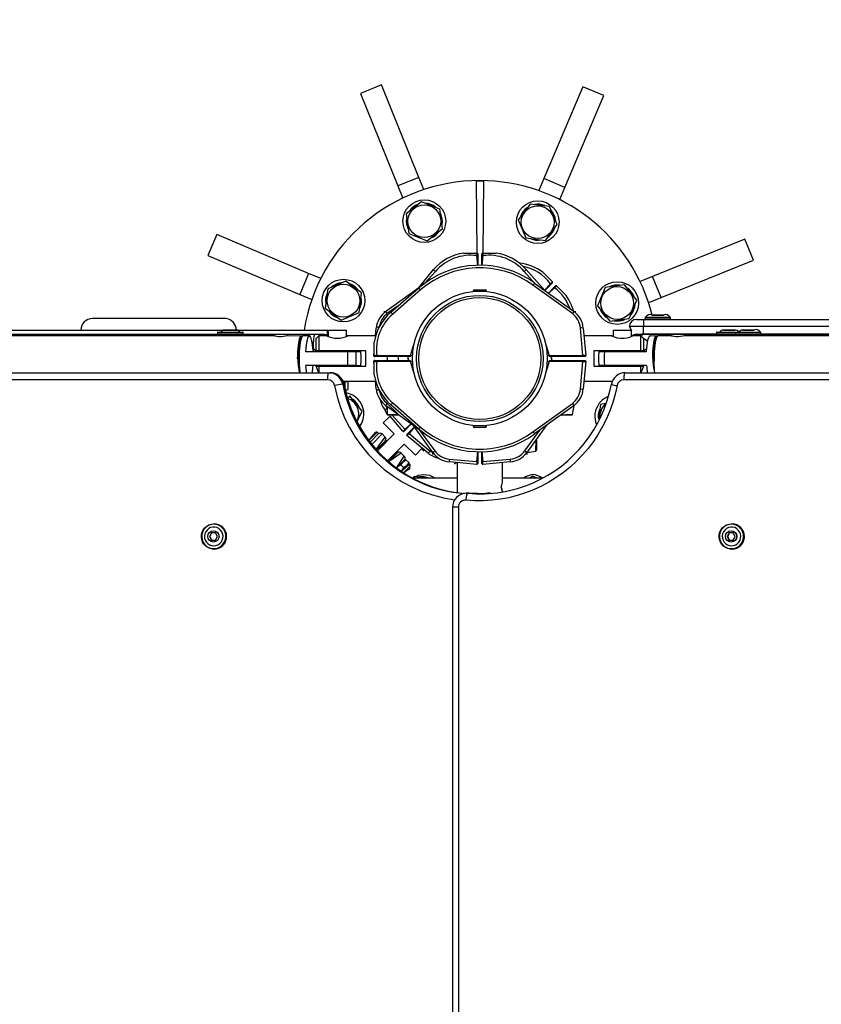
# Model space of a CAD drawing. Units: millimetres. Extents: x 2542 to 18165, y 2134 to 12584.
# Drawn here: x 5098 to 5660, y 6330 to 7021 of the extents above; entities that cross this region are included whole.
import ezdxf

# ---------------------------------------------------------------- set-up
doc = ezdxf.new("R2010")
doc.units = ezdxf.units.MM
doc.header["$LTSCALE"] = 50
doc.layers.add('THICK_LINE', color=7, linetype='Continuous', lineweight=25)
doc.styles.add('SLDTEXTSTYLE0', font='TXT', dxfattribs={"width": 0.605})
doc.dimstyles.new('SLDDIMSTYLE2', dxfattribs={"dimtxt": 200, "dimasz": 250, "dimexe": 0, "dimexo": 0.0625, "dimgap": 50, "dimtad": 2, "dimdec": 0, "dimrnd": 1e-09, "dimzin": 12, "dimdsep": 46, "dimtxsty": 'SLDTEXTSTYLE0', "dimsah": 1, "dimcen": 0.09, "dimadec": 0, "dimazin": 3, "dimtfac": 1, "dimtofl": 0, "dimtmove": 0, "dimatfit": 3, "dimfxl": 0, "dimfrac": 2, "dimtolj": 1, "dimtzin": 12, "dimarcsym": 0})

# ---------------------------------------------------------------- blocks, each defined once
blk = doc.blocks.new('_D_11')
at = {"layer": 'THICK_LINE'}
for p, q in [((9196.74, 8088.45), (9196.74, 2133.7)), ((2541.54, 5459.3), (2541.54, 2133.7)), ((9196.74, 2233.7), (2541.54, 2233.7))]:
    blk.add_line(p, q, dxfattribs=at)
for points in [[(2541.54, 2233.7), (2791.54, 2183.7), (2791.54, 2283.7)], [(9196.74, 2233.7), (8946.74, 2283.7), (8946.74, 2183.7)]]:
    blk.add_solid(points, dxfattribs=at)
at = {"layer": 'THICK_LINE', "insert": (5618.58, 2491.51), "char_height": 200, "attachment_point": 1, "style": 'SLDTEXTSTYLE0'}
blk.add_mtext('6655', dxfattribs=at)

msp = doc.modelspace()

# ---------------------------------------------------------------- linework, layer by layer
at = {"color": 7, "linetype": 'Continuous', "lineweight": 25}
for p, q in [((5351.53, 6975.54), (5336.7, 6969.54)), ((5377.76, 6910.63), (5351.53, 6975.54)), ((5492.88, 6974.3), (5465.53, 6909.87)), ((5507.61, 6968.05), (5492.88, 6974.3)), ((5336.7, 6969.54), (5362.92, 6904.64)), ((5480.26, 6903.61), (5507.61, 6968.05)), ((5381.22, 6902.05), (5377.76, 6910.63)), ((5465.53, 6909.87), (5461.91, 6901.35)), ((5362.92, 6904.64), (5366.39, 6896.06)), ((5423.04, 6907.89), (5418.04, 6907.89)), ((5418.04, 6907.89), (5418.54, 6857.49)), ((5423.04, 6907.89), (5422.54, 6857.49)), ((5476.64, 6895.09), (5480.26, 6903.61)), ((5379.68, 6893.55), (5368.74, 6885.04)), ((5392.51, 6888.33), (5379.68, 6893.55)), ((5455.78, 6891.89), (5447.42, 6880.84)), ((5469.53, 6890.17), (5455.78, 6891.89)), ((5474.92, 6877.41), (5469.53, 6890.17)), ((5368.74, 6885.04), (5370.64, 6871.31)), ((5394.41, 6874.6), (5392.51, 6888.33)), ((5447.42, 6880.84), (5452.81, 6868.08)), ((5466.56, 6866.36), (5474.92, 6877.41)), ((5235.88, 6870.47), (5229.63, 6855.74)), ((5300.31, 6843.11), (5235.88, 6870.47)), ((5370.64, 6871.31), (5383.48, 6866.09)), ((5383.48, 6866.09), (5394.41, 6874.6)), ((5386.46, 6868.15), (5386.35, 6868.33)), ((5452.81, 6868.08), (5466.56, 6866.36)), ((5456.38, 6867.42), (5456.38, 6867.42)), ((5606.68, 6867.23), (5541.78, 6841.01)), ((5612.68, 6852.4), (5606.68, 6867.23)), ((5229.63, 6855.74), (5294.06, 6828.39)), ((5409.04, 6857.49), (5418.54, 6857.49)), ((5418.48, 6855.65), (5419.04, 6855.65)), ((5418.57, 6857.49), (5418.54, 6857.49)), ((5419.04, 6856.99), (5419.04, 6855.65)), ((5419.04, 6855.65), (5419.04, 6848.88)), ((5422.04, 6855.65), (5422.04, 6856.99)), ((5422.04, 6855.65), (5422.59, 6855.65)), ((5422.04, 6848.88), (5422.04, 6855.65)), ((5422.54, 6857.49), (5422.5, 6857.49)), ((5422.54, 6857.49), (5432.04, 6857.49)), ((5414.29, 6848.64), (5414.29, 6848.59)), ((5414.29, 6848.64), (5414.29, 6848.64)), ((5426.79, 6848.64), (5426.79, 6848.64)), ((5426.79, 6848.64), (5426.79, 6848.64)), ((5427.43, 6848.53), (5427.43, 6848.53)), ((5547.77, 6826.17), (5612.68, 6852.4)), ((5308.83, 6839.5), (5300.31, 6843.11)), ((5377.56, 6832.83), (5388.06, 6845.88)), ((5453.01, 6845.88), (5466.2, 6831.18)), ((5464.8, 6843.92), (5471.52, 6837.2)), ((5541.78, 6841.01), (5533.2, 6837.54)), ((5326.52, 6837.78), (5313.75, 6832.39)), ((5337.57, 6829.42), (5326.52, 6837.78)), ((5354.41, 6816.31), (5382.04, 6836.38)), ((5485.49, 6814.9), (5457.86, 6834.97)), ((5459.03, 6836.38), (5486.66, 6816.31)), ((5470.57, 6835.54), (5466.2, 6831.18)), ((5468.66, 6829.39), (5472.69, 6833.42)), ((5470.17, 6835.94), (5470.57, 6835.54)), ((5471.52, 6836.49), (5470.57, 6835.54)), ((5471.54, 6837.18), (5471.52, 6837.2)), ((5472.69, 6833.42), (5473.64, 6834.37)), ((5472.69, 6833.42), (5473.08, 6833.03)), ((5474.34, 6834.37), (5474.32, 6834.4)), ((5474.34, 6834.37), (5481.06, 6827.66)), ((5508.45, 6833.29), (5503.24, 6820.45)), ((5522.18, 6835.19), (5508.45, 6833.29)), ((5530.69, 6824.25), (5522.18, 6835.19)), ((5294.06, 6828.39), (5302.58, 6824.77)), ((5313.75, 6832.39), (5312.04, 6818.64)), ((5335.85, 6815.67), (5337.57, 6829.42)), ((5358.05, 6815.86), (5377.56, 6832.83)), ((5378.88, 6831.53), (5359.36, 6814.56)), ((5415.79, 6830.64), (5420.52, 6830.64)), ((5416.89, 6831.74), (5420.52, 6831.74)), ((5418.14, 6830.64), (5418.14, 6830.58)), ((5420.52, 6831.74), (5424.19, 6831.74)), ((5420.52, 6830.64), (5425.29, 6830.64)), ((5422.94, 6830.58), (5422.94, 6830.64)), ((5503.24, 6820.45), (5511.74, 6809.52)), ((5525.47, 6811.42), (5530.69, 6824.25)), ((5539.19, 6822.71), (5547.77, 6826.17)), ((5312.04, 6818.64), (5323.09, 6810.28)), ((5323.09, 6810.28), (5335.85, 6815.67)), ((5336.51, 6819.23), (5336.51, 6819.23)), ((5353.04, 6816.49), (5353.04, 6816.49)), ((5353.04, 6816.49), (5354.41, 6816.31)), ((5486.41, 6816.49), (5488.04, 6816.49)), ((5488.04, 6816.49), (5488.04, 6816.49)), ((5505.29, 6817.47), (5505.29, 6817.47)), ((5536.94, 6812.39), (5554.14, 6812.39)), ((5541.55, 6813.89), (5549.52, 6813.89)), ((5242.54, 6811.39), (5148.54, 6811.39)), ((5511.74, 6809.52), (5525.47, 6811.42)), ((5527.04, 6803.39), (5525.54, 6805.89)), ((5535.54, 6805.89), (5525.54, 6805.89)), ((5530.54, 6810.89), (5535.54, 6810.89)), ((5535.54, 6810.89), (5535.54, 6805.89)), ((5535.54, 6810.89), (6555.54, 6810.89)), ((5535.54, 6800.89), (5535.54, 6805.89)), ((6555.54, 6805.89), (5535.54, 6805.89)), ((5536.64, 6812.09), (5536.64, 6811.19)), ((5554.44, 6811.19), (5554.44, 6812.09)), ((4284.67, 6800.39), (5304.67, 6800.39)), ((5276.26, 6799.38), (4314.99, 6799.39)), ((4806.12, 6803.39), (5241.31, 6803.39)), ((5236.4, 6801.59), (5236.4, 6800.69)), ((5236.7, 6801.89), (5253.9, 6801.89)), ((5241.31, 6803.39), (5249.28, 6803.39)), ((5249.28, 6803.39), (5249.52, 6803.39)), ((5249.52, 6803.39), (5313.54, 6803.39)), ((5253.9, 6801.89), (5254.14, 6801.89)), ((5254.2, 6800.69), (5254.2, 6801.59)), ((5254.44, 6800.69), (5254.44, 6801.59)), ((5295.91, 6799.14), (5286.01, 6799.39)), ((5295.92, 6799.14), (5295.44, 6798.65)), ((5295.92, 6799.14), (5295.91, 6799.14)), ((5300.84, 6799.39), (5296.41, 6799.39)), ((5304.67, 6800.39), (5310.54, 6800.39)), ((5307.54, 6799.39), (5305.54, 6797.39)), ((5313.04, 6799.39), (5307.54, 6799.39)), ((5307.54, 6799.39), (5307.54, 6788.89)), ((5313.54, 6803.39), (5314.04, 6803.39)), ((5313.54, 6799.39), (5313.54, 6803.39)), ((5314.04, 6798.96), (5313.54, 6799.39)), ((5314.04, 6803.39), (5314.04, 6798.96)), ((5314.04, 6803.39), (5319.41, 6803.39)), ((5319.41, 6803.39), (5327.04, 6803.39)), ((5327.04, 6799.39), (5327.04, 6803.39)), ((5327.94, 6799.39), (5327.04, 6799.39)), ((5347.4, 6799.39), (5327.94, 6799.39)), ((5347.4, 6799.39), (5347.87, 6804.76)), ((5492.9, 6785.45), (5491.21, 6804.79)), ((5493.2, 6804.76), (5494.89, 6785.44)), ((5513.13, 6799.39), (5493.67, 6799.39)), ((5514.04, 6798.96), (5513.18, 6799.39)), ((5514.04, 6803.39), (5514.04, 6798.96)), ((5514.04, 6803.39), (5519.41, 6803.39)), ((5519.41, 6803.39), (5527.04, 6803.39)), ((5527.04, 6798.96), (5527.04, 6803.39)), ((5527.04, 6799.39), (5527.04, 6799.39)), ((5533.54, 6799.39), (5528.04, 6799.39)), ((5530.54, 6800.39), (5534.67, 6800.39)), ((5535.54, 6797.39), (5533.54, 6799.39)), ((5533.54, 6788.89), (5533.54, 6799.39)), ((5534.67, 6800.39), (6554.67, 6800.39)), ((5545.15, 6799.14), (5540.23, 6799.39)), ((5545.16, 6799.14), (5544.68, 6798.65)), ((5545.16, 6799.14), (5545.15, 6799.14)), ((5555.05, 6799.38), (5545.65, 6799.39)), ((6526.07, 6799.38), (5564.8, 6799.39)), ((5586.64, 6801.59), (5586.64, 6800.69)), ((5586.94, 6801.89), (5600.37, 6801.89)), ((5591.55, 6803.39), (5599.52, 6803.39)), ((5600.07, 6801.59), (5600.07, 6800.69)), ((5600.37, 6801.89), (5617.57, 6801.89)), ((5604.98, 6803.39), (5612.96, 6803.39)), ((5617.87, 6800.69), (5617.87, 6801.59)), ((5303.8, 6790.39), (5303.8, 6795.39)), ((5305.54, 6788.89), (5305.54, 6797.39)), ((5346.44, 6785.39), (5346.44, 6794.89)), ((5535.54, 6797.39), (5535.54, 6788.89)), ((5298.2, 6788.39), (5327.74, 6788.39)), ((5307.54, 6788.89), (5305.54, 6788.89)), ((5340.54, 6788.89), (5307.54, 6788.89)), ((5316.54, 6788.89), (5316.54, 6788.39)), ((5324.54, 6788.39), (5324.54, 6788.89)), ((5327.74, 6788.39), (5333.61, 6788.39)), ((5333.61, 6788.39), (5337.01, 6788.39)), ((5340.54, 6777.89), (5340.54, 6788.89)), ((5346.18, 6785.44), (5346.44, 6788.38)), ((5346.44, 6785.39), (5346.44, 6785.36)), ((5348.28, 6784.89), (5346.94, 6784.89)), ((5348.28, 6784.89), (5348.17, 6784.89)), ((5348.28, 6784.89), (5348.28, 6785.45)), ((5348.28, 6785.45), (5371.95, 6785.45)), ((5371.95, 6784.89), (5348.28, 6784.89)), ((5355.54, 6784.89), (5355.54, 6781.89)), ((5363.54, 6781.89), (5363.54, 6784.89)), ((5370.04, 6784.89), (5370.54, 6781.89)), ((5370.54, 6781.89), (5370.04, 6784.89)), ((5371.95, 6784.89), (5371.95, 6785.45)), ((5371.95, 6784.89), (5371.95, 6784.89)), ((5469.12, 6785.45), (5492.9, 6785.45)), ((5469.12, 6785.45), (5469.12, 6784.89)), ((5492.9, 6784.89), (5469.12, 6784.89)), ((5469.12, 6784.89), (5469.12, 6784.89)), ((5470.54, 6784.89), (5471.04, 6781.89)), ((5471.04, 6781.89), (5470.54, 6784.89)), ((5492.9, 6785.45), (5492.9, 6784.89)), ((5494.39, 6784.89), (5492.9, 6784.89)), ((5533.54, 6788.89), (5500.54, 6788.89)), ((5500.54, 6788.89), (5500.54, 6777.89)), ((5504.06, 6788.39), (5508.05, 6788.39)), ((5508.05, 6788.39), (5537.59, 6788.39)), ((5516.54, 6788.89), (5516.54, 6788.39)), ((5524.54, 6788.39), (5524.54, 6788.89)), ((5535.54, 6788.89), (5533.54, 6788.89)), ((5327.74, 6778.39), (5298.2, 6778.39)), ((5307.54, 6773.39), (5305.54, 6777.89)), ((5305.54, 6777.89), (5307.54, 6777.89)), ((5307.54, 6777.89), (5307.54, 6773.39)), ((5307.54, 6777.89), (5340.54, 6777.89)), ((5316.54, 6778.39), (5316.54, 6777.89)), ((5324.54, 6777.89), (5324.54, 6778.39)), ((5333.61, 6778.39), (5327.74, 6778.39)), ((5333.61, 6778.39), (5337.01, 6778.39)), ((5346.44, 6778.41), (5346.18, 6781.35)), ((5346.44, 6781.43), (5346.44, 6781.39)), ((5346.44, 6771.89), (5346.44, 6781.39)), ((5346.94, 6781.89), (5348.28, 6781.89)), ((5348.28, 6781.89), (5348.28, 6781.89)), ((5348.28, 6781.34), (5348.28, 6781.89)), ((5348.28, 6781.89), (5371.95, 6781.89)), ((5371.95, 6781.34), (5348.28, 6781.34)), ((5371.95, 6781.34), (5371.95, 6781.89)), ((5371.95, 6781.89), (5371.95, 6781.89)), ((5469.12, 6781.89), (5492.9, 6781.89)), ((5469.12, 6781.89), (5469.12, 6781.34)), ((5469.12, 6781.89), (5469.12, 6781.89)), ((5492.9, 6781.34), (5469.12, 6781.34)), ((5491.21, 6761.99), (5492.9, 6781.34)), ((5492.9, 6781.89), (5492.9, 6781.34)), ((5492.9, 6781.89), (5494.39, 6781.89)), ((5494.89, 6781.35), (5493.2, 6762.03)), ((5500.54, 6777.89), (5533.54, 6777.89)), ((5508.05, 6778.39), (5504.06, 6778.39)), ((5537.59, 6778.39), (5508.05, 6778.39)), ((5516.54, 6778.39), (5516.54, 6777.89)), ((5524.54, 6777.89), (5524.54, 6778.39)), ((5533.54, 6773.39), (5533.54, 6777.89)), ((5535.54, 6777.89), (5533.54, 6773.39)), ((5533.54, 6777.89), (5535.54, 6777.89)), ((4268.87, 6773.39), (5314.58, 6773.39)), ((5314.58, 6773.39), (5315.45, 6773.39)), ((5522.61, 6773.39), (6568.33, 6773.39)), ((5313.71, 6768.39), (4268, 6768.39)), ((5325.12, 6765.3), (5324.25, 6765.3)), ((5324.54, 6767.39), (5324.54, 6767.68)), ((5324.54, 6767.39), (5325.81, 6766.67)), ((5324.54, 6767.39), (5326.79, 6767.39)), ((5325.81, 6766.67), (5325.81, 6762.47)), ((5326.79, 6767.39), (5326.79, 6767.39)), ((5326.79, 6767.39), (5347.4, 6767.39)), ((5327.8, 6766.67), (5327.8, 6761.62)), ((5347.87, 6762.03), (5347.4, 6767.39)), ((5493.67, 6767.39), (5513.55, 6767.39)), ((6567.46, 6768.39), (5521.74, 6768.39)), ((5326.56, 6760.89), (5326.56, 6760.89)), ((5326.79, 6760.89), (5326.56, 6760.89)), ((5326.79, 6760.89), (5326.79, 6760.89)), ((5326.79, 6759.19), (5326.79, 6760.89)), ((5329.33, 6757.27), (5327.73, 6755.35)), ((5337.83, 6746.33), (5329.33, 6757.27)), ((5382.04, 6730.4), (5354.41, 6750.48)), ((5377.56, 6733.96), (5358.05, 6750.92)), ((5359.36, 6752.22), (5378.88, 6735.26)), ((5457.86, 6731.81), (5485.49, 6751.89)), ((5486.66, 6750.48), (5459.03, 6730.4)), ((5485.54, 6743.99), (5486.66, 6750.48)), ((5505.22, 6751.12), (5503.77, 6740.79)), ((5509.1, 6751.75), (5505.22, 6751.12)), ((5334.33, 6739.16), (5337.83, 6746.33)), ((5335.78, 6749.32), (5335.78, 6749.32)), ((5355.54, 6743.99), (5354.05, 6747.12)), ((5355.43, 6748.55), (5355.54, 6743.99)), ((5355.54, 6743.99), (5356.04, 6743.49)), ((5355.54, 6743.99), (5358.84, 6743.99)), ((5358.93, 6743.49), (5356.04, 6743.49)), ((5358.84, 6743.99), (5363.33, 6743.99)), ((5363.04, 6743.49), (5358.93, 6743.49)), ((5363.04, 6743.49), (5363.33, 6743.99)), ((5477.62, 6743.91), (5480.84, 6743.99)), ((5477.62, 6743.91), (5478.04, 6743.49)), ((5480.93, 6743.49), (5478.04, 6743.49)), ((5480.84, 6743.99), (5485.54, 6743.99)), ((5485.04, 6743.49), (5480.93, 6743.49)), ((5485.04, 6743.49), (5485.54, 6743.99)), ((5504.56, 6747.55), (5504.77, 6747.51)), ((5357.51, 6742.99), (5352.65, 6738.14)), ((5360.43, 6730.36), (5352.65, 6738.14)), ((5366.51, 6732.26), (5357.51, 6742.99)), ((5372.41, 6737.39), (5368.3, 6733.28)), ((5387.62, 6717.26), (5373.64, 6736.5)), ((5467.43, 6736.5), (5453.45, 6717.26)), ((5348.48, 6731.7), (5342.56, 6725.78)), ((5342.56, 6725.78), (5347.63, 6731.7)), ((5349.47, 6730.71), (5343.48, 6724.72)), ((5348.48, 6731.7), (5347.63, 6731.7)), ((5349.47, 6730.71), (5348.48, 6731.7)), ((5348.66, 6718.59), (5360.43, 6730.36)), ((5354.07, 6728.24), (5351.95, 6730.36)), ((5368.3, 6733.28), (5367.25, 6732.23)), ((5368.3, 6733.28), (5367.91, 6733.67)), ((5369.37, 6730.11), (5370.43, 6731.16)), ((5370.43, 6731.16), (5374.53, 6735.27)), ((5370.82, 6730.77), (5370.43, 6731.16)), ((5370.82, 6730.77), (5385.7, 6718.29)), ((5425.06, 6736.14), (5415.79, 6736.14)), ((5424.19, 6735.04), (5416.89, 6735.04)), ((5418.14, 6736.2), (5418.14, 6736.14)), ((5422.94, 6736.14), (5422.94, 6736.2)), ((5425.29, 6736.14), (5425.06, 6736.14)), ((5348.66, 6718.59), (5355.41, 6726.05)), ((5354.07, 6725.41), (5348.69, 6720.03)), ((5353.71, 6724.35), (5353.36, 6724.7)), ((5355.41, 6726.05), (5355.41, 6726.05)), ((5367.5, 6723.29), (5355.81, 6711.59)), ((5375.28, 6715.51), (5367.5, 6723.29)), ((5384.26, 6716.9), (5369.4, 6729.37)), ((5459.94, 6718.39), (5460.02, 6726.31)), ((5460.44, 6725.89), (5460.02, 6726.31)), ((5460.44, 6725.89), (5460.44, 6718.89)), ((5348.69, 6720.03), (5347.75, 6719.56)), ((5349.12, 6720.46), (5349.47, 6720.11)), ((5363.19, 6718.27), (5355.81, 6711.59)), ((5357.17, 6711.55), (5362.55, 6716.92)), ((5361.85, 6716.22), (5361.49, 6716.57)), ((5363.19, 6718.27), (5363.19, 6718.27)), ((5367.5, 6714.8), (5365.38, 6716.92)), ((5375.28, 6715.51), (5380.14, 6720.37)), ((5380.64, 6718.89), (5380.14, 6720.37)), ((5380.64, 6718.89), (5381.14, 6718.39)), ((5380.64, 6718.89), (5381.14, 6718.39)), ((5381.14, 6718.39), (5381.14, 6718.39)), ((5387.44, 6715.89), (5387.62, 6717.26)), ((5387.44, 6715.89), (5387.44, 6715.89)), ((5414.29, 6718.14), (5414.29, 6718.14)), ((5414.29, 6718.14), (5414.29, 6718.14)), ((5419.04, 6717.91), (5419.04, 6711.03)), ((5422.04, 6711.03), (5422.04, 6717.91)), ((5426.79, 6718.14), (5426.79, 6718.19)), ((5453.45, 6717.26), (5459.94, 6718.39)), ((5453.45, 6717.26), (5453.64, 6715.89)), ((5453.64, 6715.89), (5453.64, 6715.89)), ((5459.94, 6718.39), (5460.44, 6718.89)), ((5356.78, 6711.15), (5357.17, 6711.55)), ((5357.25, 6712.33), (5357.6, 6711.98)), ((5363.01, 6707.48), (5368, 6712.47)), ((5365.11, 6708.71), (5367.06, 6706.76)), ((5370.83, 6709.64), (5365.35, 6704.16)), ((5368.35, 6712.56), (5368, 6712.47)), ((5368.65, 6712.24), (5368.35, 6712.56)), ((5368.65, 6712.24), (5370.6, 6710.29)), ((5370.6, 6710.29), (5370.92, 6709.99)), ((5370.83, 6709.64), (5370.92, 6709.99)), ((5371.28, 6709.19), (5370.83, 6709.64)), ((5399.13, 6712.72), (5418.48, 6711.03)), ((5418.49, 6709.04), (5399.17, 6710.73)), ((5402.43, 6709.57), (5403.14, 6709.57)), ((5402.43, 6709.57), (5402.43, 6709.57)), ((5402.43, 6709.57), (5403.14, 6709.57)), ((5404.54, 6710.26), (5403.14, 6709.57)), ((5404.54, 6710.26), (5404.54, 6689.23)), ((5419.04, 6711.03), (5418.48, 6711.03)), ((5419.04, 6711.03), (5419.04, 6709.54)), ((5422.59, 6711.03), (5422.04, 6711.03)), ((5422.04, 6709.54), (5422.04, 6711.03)), ((5441.9, 6710.73), (5422.58, 6709.04)), ((5422.59, 6711.03), (5441.94, 6712.72)), ((5436.54, 6697.25), (5436.54, 6710.26)), ((5362, 6706.47), (5363.01, 6707.48)), ((5371.28, 6707.27), (5367.06, 6703.04)), ((5367.06, 6703.04), (5371.32, 6706.74)), ((5371.32, 6705.89), (5367.06, 6703.04)), ((5371.32, 6706.74), (5371.28, 6707.27)), ((5371.32, 6705.89), (5371.32, 6706.74)), ((5374.51, 6700.43), (5373.38, 6699.39)), ((5404.54, 6699.39), (5373.38, 6699.39)), ((5384.69, 6699.37), (5374.51, 6700.43)), ((5464.76, 6699.39), (5436.54, 6699.39)), ((5457.59, 6700.69), (5455.93, 6699.39)), ((5460.79, 6699.39), (5457.59, 6700.69)), ((5412.12, 6688.87), (5410.88, 6688.86)), ((5410.88, 6688.86), (5412.19, 6688.82)), ((5413.06, 6688.82), (5412.12, 6688.87)), ((5413.06, 6688.82), (5412.19, 6688.82)), ((5425, 6688.82), (5426.14, 6688.87)), ((5426.81, 6688.87), (5426.14, 6688.87)), ((5427.52, 6688.84), (5426.81, 6688.87)), ((5427.73, 6688.79), (5427.52, 6688.84)), ((5436.55, 6689.7), (5435.44, 6693.39)), ((5401.33, 6678.87), (5401.33, 5637.92)), ((5405.46, 6678.87), (5405.46, 5637.92)), ((5233.97, 6667.29), (5233.81, 6667.29)), ((5597.45, 6667.29), (5597.29, 6667.29)), ((5232.08, 6660.89), (5230.66, 6658.39)), ((5232.08, 6660.89), (5231.09, 6658.39)), ((5234.92, 6660.89), (5232.08, 6660.89)), ((5236.34, 6658.39), (5234.92, 6660.89)), ((5595.56, 6660.89), (5594.13, 6658.39)), ((5595.56, 6660.89), (5594.57, 6658.39)), ((5598.4, 6660.89), (5595.56, 6660.89)), ((5599.82, 6658.39), (5598.4, 6660.89)), ((5230.66, 6658.39), (5232.08, 6655.89)), ((5231.09, 6658.39), (5230.66, 6658.39)), ((5231.09, 6658.39), (5232.08, 6655.89)), ((5232.08, 6655.89), (5234.92, 6655.89)), ((5234.92, 6655.89), (5236.34, 6658.39)), ((5594.13, 6658.39), (5595.56, 6655.89)), ((5594.57, 6658.39), (5594.13, 6658.39)), ((5594.57, 6658.39), (5595.56, 6655.89)), ((5595.56, 6655.89), (5598.4, 6655.89)), ((5598.4, 6655.89), (5599.82, 6658.39)), ((5233.97, 6649.49), (5233.97, 6649.49)), ((5597.45, 6649.49), (5597.45, 6649.49))]:
    msp.add_line(p, q, dxfattribs=at)
at = {"color": 8, "linetype": 'Continuous', "lineweight": 25}
for p, q in [((5377.76, 6910.63), (5362.92, 6904.64)), ((5480.26, 6903.61), (5465.53, 6909.87)), ((5419.04, 6848.88), (5418.48, 6855.65)), ((5422.59, 6855.65), (5422.04, 6848.88)), ((5300.31, 6843.11), (5294.06, 6828.39)), ((5389.36, 6844.57), (5382.04, 6836.38)), ((5459.03, 6836.38), (5451.71, 6844.57)), ((5547.77, 6826.17), (5541.78, 6841.01)), ((5466.2, 6831.18), (5470.17, 6835.94)), ((5473.08, 6833.03), (5468.66, 6829.39)), ((5363.87, 6820.92), (5355.58, 6814.9)), ((5549.55, 6813.89), (5541.52, 6813.89)), ((5554.44, 6812.09), (5536.64, 6812.09)), ((5536.64, 6811.19), (5554.44, 6811.19)), ((5254.2, 6801.59), (5236.4, 6801.59)), ((5236.4, 6800.69), (5254.2, 6800.69)), ((5249.31, 6803.39), (5241.28, 6803.39)), ((5249.55, 6803.39), (5249.31, 6803.39)), ((5254.44, 6801.59), (5254.2, 6801.59)), ((5254.2, 6800.69), (5254.44, 6800.69)), ((5527.04, 6799.39), (5535.54, 6800.89)), ((5535.54, 6800.89), (5535.54, 6800.89)), ((5535.54, 6800.89), (5586.64, 6800.69)), ((5600.07, 6801.59), (5586.64, 6801.59)), ((5586.64, 6800.69), (5600.07, 6800.69)), ((5599.55, 6803.39), (5591.52, 6803.39)), ((5617.87, 6801.59), (5600.07, 6801.59)), ((5600.07, 6800.69), (5617.87, 6800.69)), ((5612.98, 6803.39), (5604.96, 6803.39)), ((5617.87, 6800.69), (6036.64, 6800.89)), ((5303.8, 6795.39), (5303.8, 6795.39)), ((5303.8, 6795.39), (5303.8, 6795.39)), ((5371.95, 6785.45), (5374.3, 6793.12)), ((5466.77, 6793.12), (5469.12, 6785.45)), ((5538.39, 6795.39), (5535.54, 6797.39)), ((5303.8, 6790.39), (5305.54, 6788.89)), ((5303.8, 6790.39), (5303.8, 6790.39)), ((5535.54, 6788.89), (5537.73, 6790.39)), ((5374.3, 6773.67), (5371.95, 6781.34)), ((5469.12, 6781.34), (5466.77, 6773.67)), ((5325.2, 6765.28), (5325.12, 6765.3)), ((5355.58, 6751.89), (5363.33, 6743.99)), ((5355.43, 6748.55), (5355.54, 6748.43)), ((5358.93, 6743.49), (5367.91, 6733.67)), ((5367.91, 6733.67), (5372.41, 6737.39)), ((5351.95, 6730.36), (5344.68, 6723.09)), ((5374.53, 6735.27), (5370.82, 6730.77)), ((5377.56, 6733.96), (5389.03, 6718.44)), ((5452.04, 6718.44), (5462.63, 6733.02)), ((5347.75, 6719.56), (5354.07, 6728.24)), ((5365.38, 6716.92), (5356.78, 6711.15)), ((5418.48, 6711.03), (5419.04, 6717.91)), ((5422.04, 6717.91), (5422.59, 6711.03)), ((5362, 6706.47), (5367.5, 6714.8)), ((5365.35, 6704.16), (5371.28, 6709.19)), ((5405.46, 6678.87), (5401.33, 6678.87))]:
    msp.add_line(p, q, dxfattribs=at)
at = {"color": 7, "linetype": 'Continuous', "lineweight": 25, "flags": 128}
for points in [[(5427.43, 6848.53), (5427.26, 6848.55), (5427.04, 6848.57)], [(5286.01, 6799.39), (5285.96, 6799.39), (5285.3, 6799.27), (5284.2, 6799.03), (5282.72, 6798.78), (5281.03, 6798.61), (5279.41, 6798.62), (5278.03, 6798.78), (5276.94, 6799.03), (5276.28, 6799.27), (5276.17, 6799.39), (5276.26, 6799.38)], [(5292.64, 6783.39), (5292.68, 6785.78), (5292.77, 6788.11), (5292.92, 6790.34), (5293.13, 6792.41), (5293.39, 6794.28), (5293.69, 6795.9), (5294.03, 6797.25), (5294.41, 6798.29), (5294.8, 6798.99), (5295.21, 6799.35), (5295.63, 6799.35), (5295.91, 6799.14)], [(5295.44, 6798.65), (5295.4, 6798.61), (5295.01, 6797.98), (5294.63, 6797.01), (5294.28, 6795.72), (5293.98, 6794.14), (5293.71, 6792.31), (5293.5, 6790.27), (5293.35, 6788.07), (5293.25, 6785.76), (5293.22, 6783.39)], [(5293.86, 6773.39), (5293.84, 6773.53), (5293.6, 6775.47), (5293.42, 6777.6), (5293.29, 6779.86), (5293.23, 6782.21), (5293.23, 6784.58), (5293.29, 6786.92), (5293.42, 6789.19), (5293.6, 6791.31), (5293.84, 6793.25), (5294.12, 6794.96), (5294.45, 6796.4), (5294.81, 6797.54), (5295.2, 6798.34), (5295.44, 6798.65)], [(5296.41, 6799.39), (5296.2, 6799.35), (5295.79, 6798.99), (5295.39, 6798.29), (5295.02, 6797.25), (5294.67, 6795.9), (5294.37, 6794.28), (5294.11, 6792.41), (5293.9, 6790.34), (5293.75, 6788.11), (5293.66, 6785.78), (5293.63, 6783.39), (5293.66, 6781.01), (5293.75, 6778.68), (5293.9, 6776.45), (5294.11, 6774.38), (5293.86, 6773.39)], [(5303.87, 6788.39), (5303.31, 6790.7), (5303.08, 6792.83), (5302.8, 6794.73), (5302.47, 6796.35), (5302.1, 6797.66), (5301.69, 6798.61), (5301.27, 6799.2), (5300.84, 6799.39), (5300.41, 6799.2), (5299.98, 6798.61), (5299.58, 6797.66), (5299.21, 6796.35), (5298.88, 6794.73), (5298.6, 6792.83), (5298.37, 6790.7), (5298.2, 6788.39)], [(5304.67, 6800.39), (5304.5, 6800.3), (5304.33, 6800.01), (5304.18, 6799.55), (5304.05, 6798.93), (5303.94, 6798.17), (5303.86, 6797.31), (5303.82, 6796.37), (5303.8, 6795.39)], [(5513.13, 6799.39), (5513.09, 6799.37), (5513.69, 6799.1), (5514.94, 6798.59), (5516.9, 6797.99), (5519.38, 6797.57), (5521.8, 6797.58), (5523.9, 6797.92), (5525.79, 6798.47), (5527.28, 6799.05), (5527.99, 6799.37), (5528.04, 6799.39)], [(5537.59, 6788.39), (5537.76, 6790.7), (5537.99, 6792.83), (5538.27, 6794.73), (5538.6, 6796.35), (5538.97, 6797.66), (5539.38, 6798.61), (5539.8, 6799.2), (5540.23, 6799.39)], [(5541.88, 6783.39), (5541.92, 6785.78), (5542.01, 6788.11), (5542.16, 6790.34), (5542.37, 6792.41), (5542.63, 6794.28), (5542.93, 6795.9), (5543.27, 6797.25), (5543.65, 6798.29), (5544.04, 6798.99), (5544.46, 6799.35), (5544.87, 6799.35), (5545.15, 6799.14)], [(5544.68, 6798.65), (5544.64, 6798.61), (5544.25, 6797.98), (5543.87, 6797.01), (5543.52, 6795.72), (5543.22, 6794.14), (5542.95, 6792.31), (5542.74, 6790.27), (5542.59, 6788.07), (5542.5, 6785.76), (5542.46, 6783.39)], [(5542.46, 6783.39), (5542.5, 6785.76), (5542.59, 6788.07), (5542.74, 6790.27), (5542.95, 6792.31), (5543.22, 6794.14), (5543.52, 6795.72), (5543.87, 6797.01), (5544.25, 6797.98), (5544.64, 6798.61), (5544.68, 6798.65)], [(5545.65, 6799.39), (5545.44, 6799.35), (5545.03, 6798.99), (5544.63, 6798.29), (5544.26, 6797.25), (5543.92, 6795.9), (5543.61, 6794.28), (5543.35, 6792.41), (5543.14, 6790.34), (5542.99, 6788.11), (5542.9, 6785.78), (5542.87, 6783.39)], [(5564.8, 6799.39), (5564.75, 6799.39), (5564.08, 6799.27), (5562.98, 6799.03), (5561.5, 6798.78), (5559.81, 6798.61), (5558.2, 6798.62), (5556.81, 6798.78), (5555.72, 6799.03), (5555.06, 6799.27), (5554.96, 6799.39), (5555.05, 6799.38)], [(5315.12, 6788.39), (5315.15, 6788.48), (5315.3, 6788.89)], [(5525.77, 6788.89), (5525.92, 6788.48), (5525.95, 6788.39)], [(5313.71, 6768.39), (5313.73, 6769.37), (5313.78, 6770.31), (5313.86, 6771.17), (5313.97, 6771.93), (5314.1, 6772.55), (5314.25, 6773.01), (5314.41, 6773.3), (5314.58, 6773.39)], [(5314.58, 6773.39), (5316.27, 6773.24), (5316.4, 6773.22)], [(5521.74, 6768.39), (5521.76, 6769.37), (5521.81, 6770.31), (5521.89, 6771.17), (5522, 6771.93), (5522.13, 6772.55), (5522.28, 6773.01), (5522.44, 6773.3), (5522.61, 6773.39)], [(5325.81, 6766.67), (5326.55, 6767.21), (5327.05, 6767.21), (5327.56, 6766.9), (5327.8, 6766.67)], [(5516.91, 6764.35), (5515.58, 6758.35), (5513.88, 6752.46), (5511.84, 6746.68), (5509.44, 6741.03), (5506.71, 6735.55), (5503.66, 6730.25), (5500.29, 6725.15), (5496.61, 6720.27), (5492.65, 6715.63), (5488.42, 6711.24), (5483.93, 6707.12), (5479.19, 6703.3), (5474.24, 6699.77), (5469.08, 6696.56), (5463.74, 6693.68), (5458.23, 6691.14), (5452.58, 6688.94), (5446.81, 6687.1), (5440.94, 6685.63), (5434.99, 6684.52), (5428.98, 6683.79), (5422.94, 6683.43), (5416.89, 6683.45), (5410.85, 6683.85)], [(5327.8, 6761.62), (5327.56, 6761.39), (5327.07, 6761.08), (5326.55, 6761.08), (5325.81, 6762.47)], [(5427.43, 6718.26), (5427.43, 6718.26), (5427.43, 6718.26)], [(5362, 6706.47), (5363.46, 6707.65), (5365.11, 6708.71)], [(5365.11, 6708.71), (5366.69, 6710.92), (5368.65, 6712.24)], [(5370.6, 6710.29), (5369.02, 6708.08), (5367.06, 6706.76)], [(5367.06, 6706.76), (5366.01, 6705.11), (5365.35, 6704.16)], [(5410.85, 6683.85), (5410.96, 6684.82), (5411.1, 6685.75), (5411.26, 6686.61), (5411.44, 6687.37), (5411.63, 6687.99), (5411.82, 6688.45), (5412.01, 6688.73), (5412.19, 6688.82)], [(5421.6, 6688.39), (5418.79, 6688.45), (5413.06, 6688.82)], [(5419.03, 6688.44), (5419.27, 6688.45), (5425, 6688.82)], [(5436.55, 6689.7), (5436.12, 6691.41), (5435.44, 6693.39)], [(5233.81, 6667.29), (5235.58, 6667.11), (5237.27, 6666.57), (5238.82, 6665.7), (5240.16, 6664.52), (5241.25, 6663.1), (5242.03, 6661.48), (5242.48, 6659.74), (5242.57, 6657.94), (5242.3, 6656.16), (5241.68, 6654.47), (5240.74, 6652.95), (5239.52, 6651.64), (5238.07, 6650.61), (5236.44, 6649.9), (5234.7, 6649.54), (5232.93, 6649.54), (5231.19, 6649.9), (5229.56, 6650.61), (5228.1, 6651.64), (5226.88, 6652.95), (5225.94, 6654.47), (5225.33, 6656.16), (5225.06, 6657.94), (5225.15, 6659.74), (5225.59, 6661.48), (5226.37, 6663.1), (5227.46, 6664.52), (5228.81, 6665.7), (5230.36, 6666.57), (5232.05, 6667.11), (5233.81, 6667.29)], [(5597.29, 6667.29), (5599.05, 6667.11), (5600.75, 6666.57), (5602.3, 6665.7), (5603.64, 6664.52), (5604.73, 6663.1), (5605.51, 6661.48), (5605.95, 6659.74), (5606.04, 6657.94), (5605.78, 6656.16), (5605.16, 6654.47), (5604.22, 6652.95), (5603, 6651.64), (5601.54, 6650.61), (5599.91, 6649.9), (5598.18, 6649.54), (5596.4, 6649.54), (5594.67, 6649.9), (5593.04, 6650.61), (5591.58, 6651.64), (5590.36, 6652.95), (5589.42, 6654.47), (5588.81, 6656.16), (5588.54, 6657.94), (5588.63, 6659.74), (5589.07, 6661.48), (5589.85, 6663.1), (5590.94, 6664.52), (5592.28, 6665.7), (5593.83, 6666.57), (5595.53, 6667.11), (5597.29, 6667.29)], [(5233.76, 6666.99), (5232.06, 6666.82), (5230.42, 6666.3), (5228.92, 6665.45), (5227.62, 6664.32), (5226.57, 6662.94), (5225.82, 6661.38), (5225.39, 6659.7), (5225.3, 6657.96), (5225.56, 6656.24), (5226.16, 6654.61), (5227.06, 6653.13), (5228.24, 6651.87), (5229.65, 6650.87), (5231.22, 6650.19), (5232.9, 6649.84), (5234.62, 6649.84), (5236.3, 6650.19), (5237.87, 6650.87), (5239.28, 6651.87), (5240.46, 6653.13), (5241.36, 6654.61), (5241.96, 6656.24), (5242.22, 6657.96), (5242.13, 6659.7), (5241.7, 6661.38), (5240.95, 6662.94), (5239.9, 6664.32), (5238.6, 6665.45), (5237.1, 6666.3), (5235.47, 6666.82), (5233.76, 6666.99)], [(5233.76, 6651.79), (5235.26, 6651.97), (5236.68, 6652.49), (5237.94, 6653.34), (5238.97, 6654.45), (5239.73, 6655.78), (5240.16, 6657.25), (5240.25, 6658.78), (5239.99, 6660.29), (5239.39, 6661.69), (5238.49, 6662.92), (5237.33, 6663.91), (5235.98, 6664.59), (5234.51, 6664.95), (5233.01, 6664.95), (5231.54, 6664.59), (5230.19, 6663.91), (5229.03, 6662.92), (5228.13, 6661.69), (5227.53, 6660.29), (5227.27, 6658.78), (5227.36, 6657.25), (5227.79, 6655.78), (5228.55, 6654.45), (5229.58, 6653.34), (5230.84, 6652.49), (5232.26, 6651.97), (5233.76, 6651.79)], [(5597.24, 6666.99), (5595.53, 6666.82), (5593.9, 6666.3), (5592.4, 6665.45), (5591.1, 6664.32), (5590.05, 6662.94), (5589.3, 6661.38), (5588.87, 6659.7), (5588.78, 6657.96), (5589.04, 6656.24), (5589.63, 6654.61), (5590.54, 6653.13), (5591.72, 6651.87), (5593.13, 6650.87), (5594.7, 6650.19), (5596.38, 6649.84), (5598.1, 6649.84), (5599.77, 6650.19), (5601.35, 6650.87), (5602.75, 6651.87), (5603.94, 6653.13), (5604.84, 6654.61), (5605.44, 6656.24), (5605.7, 6657.96), (5605.61, 6659.7), (5605.18, 6661.38), (5604.43, 6662.94), (5603.38, 6664.32), (5602.08, 6665.45), (5600.58, 6666.3), (5598.94, 6666.82), (5597.24, 6666.99)], [(5597.24, 6651.79), (5598.74, 6651.97), (5600.16, 6652.49), (5601.42, 6653.34), (5602.45, 6654.45), (5603.21, 6655.78), (5603.64, 6657.25), (5603.73, 6658.78), (5603.46, 6660.29), (5602.87, 6661.69), (5601.97, 6662.92), (5600.81, 6663.91), (5599.46, 6664.59), (5597.99, 6664.95), (5596.48, 6664.95), (5595.02, 6664.59), (5593.67, 6663.91), (5592.51, 6662.92), (5591.61, 6661.69), (5591.01, 6660.29), (5590.75, 6658.78), (5590.84, 6657.25), (5591.27, 6655.78), (5592.02, 6654.45), (5593.06, 6653.34), (5594.32, 6652.49), (5595.74, 6651.97), (5597.24, 6651.79)]]:
    msp.add_lwpolyline(points, dxfattribs=at)
at = {"color": 8, "linetype": 'Continuous', "lineweight": 25, "flags": 128}
for points in [[(5533.54, 6788.89), (5533.86, 6788.48), (5533.87, 6788.39)], [(5343.48, 6724.72), (5343.52, 6724.71), (5343.74, 6724.98)], [(5425, 6688.82), (5424.84, 6688.73), (5425, 6688.82)], [(5426.14, 6688.87), (5427.05, 6688.81), (5427.99, 6688.65)], [(5427.99, 6688.65), (5427.92, 6688.81), (5427.52, 6688.84)]]:
    msp.add_lwpolyline(points, dxfattribs=at)
at = {"color": 7, "linetype": 'Continuous', "lineweight": 25}
for centre, radius in [((5381.58, 6879.82), 15), ((5381.58, 6879.82), 11.5), ((5461.17, 6879.13), 15), ((5461.17, 6879.13), 11.5), ((5324.8, 6824.03), 15), ((5324.8, 6824.03), 11.5), ((5516.96, 6822.35), 15), ((5516.96, 6822.35), 11.5), ((5420.54, 6783.39), 47.25), ((5420.54, 6783.39), 44.36), ((5420.54, 6783.39), 42.83), ((5233.51, 6658.44), 3.97), ((5233.49, 6658.43), 3.95), ((5596.99, 6658.44), 3.97), ((5596.97, 6658.43), 3.95)]:
    msp.add_circle(centre, radius, dxfattribs=at)
for centre, radius, start, end in [((5420.54, 6783.39), 125, 90, 170.7931), ((5420.33, 6783.39), 125, 14.12266, 89.9039), ((5381.58, 6879.82), 12.65, 111.8986, 145.20967), ((5381.58, 6879.82), 12.65, 51.0793, 86.02728), ((5461.17, 6879.13), 12.65, 126.99458, 159.51005), ((5461.17, 6879.13), 12.65, 66.8986, 100.20967), ((5381.58, 6879.82), 12.65, 171.99458, 204.51005), ((5381.58, 6879.82), 12.65, 349.60506, 24.89745), ((5461.17, 6879.13), 12.65, 6.0793, 41.02728), ((5461.17, 6879.13), 12.65, 304.60506, 339.89745), ((5381.58, 6879.82), 12.65, 292.72155, 323.92639), ((5461.17, 6879.13), 12.65, 247.72155, 278.92639), ((5414.48, 6822.92), 35, 98.94899, 139), ((5414.27, 6822.92), 33, 82.66633, 139), ((5461.19, 6854.6), 42.72, 176.12408, 178.59876), ((5418.54, 6856.99), 0.5, 360, 86.25456), ((5422.54, 6856.99), 0.5, 93.74544, 180), ((5379.88, 6854.6), 42.72, 1.40124, 3.87592), ((5426.8, 6822.92), 33, 41, 97.33367), ((5426.59, 6822.92), 35, 41, 81.05101), ((5420.54, 6783.39), 65.5, 54, 131), ((5420.54, 6783.6), 63.5, 54, 131), ((5444.2, 6815.62), 35, 53.94899, 83.30101), ((5393.37, 6849.84), 6.62, 216.72634, 232.75801), ((5447.7, 6849.84), 6.62, 307.24199, 323.27366), ((5324.8, 6824.03), 12.65, 96.0793, 131.02728), ((5324.8, 6824.03), 12.65, 34.60506, 69.89745), ((5464.01, 6831.04), 7.3, 132.94237, 147.37822), ((5499.63, 6805), 42.72, 131.12408, 133.59876), ((5471.16, 6836.85), 0.5, 315, 41.25456), ((5442.14, 6862.49), 42.72, 316.40124, 318.87592), ((5473.99, 6834.02), 0.5, 48.74544, 135), ((5516.96, 6822.35), 12.65, 81.99458, 114.51005), ((5324.8, 6824.03), 12.65, 156.8986, 190.20967), ((5373.6, 6827.52), 6.62, 37.24199, 53.27366), ((5416.89, 6830.64), 1.1, 90, 180), ((5424.19, 6830.64), 1.1, 0, 90), ((5452.67, 6807.19), 35, 15.42207, 35.79411), ((5516.96, 6822.35), 12.65, 21.8986, 55.20967), ((5324.8, 6824.03), 12.65, 337.72155, 8.92639), ((5516.96, 6822.35), 12.65, 321.0793, 356.02728), ((5324.8, 6824.03), 12.65, 216.99458, 249.51005), ((5381.01, 6789.45), 35, 131, 171.05101), ((5363.81, 6803.36), 16, 126, 175), ((5381.01, 6789.66), 33, 131, 187.33367), ((5349.43, 6810.96), 7.3, 32.62178, 47.05763), ((5354.09, 6810.55), 6.62, 37.24199, 53.27366), ((5491.64, 6810.96), 7.3, 132.94237, 147.37822), ((5477.26, 6803.57), 14, 5, 54), ((5477.26, 6803.36), 16, 5, 54), ((5516.96, 6822.35), 12.65, 202.72155, 233.92639), ((5536.94, 6812.09), 0.3, 90, 180), ((5540.02, 6810.73), 3.5, 64.51219, 151.67931), ((5541.55, 6813.59), 0.3, 89.99991, 94.80005), ((5549.52, 6813.59), 0.3, 85.19995, 90), ((5551.05, 6810.73), 3.5, 28.32069, 115.48781), ((5554.14, 6812.09), 0.3, 0, 90), ((5148.54, 6803.39), 8, 90, 180), ((5241.55, 6803.45), 8, 359.55477, 82.91346), ((5516.96, 6822.35), 12.65, 259.60506, 294.89745), ((5530.54, 6805.89), 5, 90, 180), ((5536.94, 6811.19), 0.3, 180, 270), ((5554.14, 6811.19), 0.3, 270, 0), ((5236.7, 6801.59), 0.3, 90, 180), ((5236.7, 6800.69), 0.3, 180, 270), ((5241.58, 6799.9), 3.5, 94.80005, 145.37367), ((5241.31, 6803.09), 0.3, 89.99991, 94.80005), ((5249.28, 6803.09), 0.3, 85.19995, 90), ((5249.26, 6799.89), 3.5, 34.86468, 89.23554), ((5249.52, 6803.09), 0.3, 85.19995, 90), ((5249.25, 6799.9), 3.5, 34.62633, 85.19995), ((5253.9, 6801.59), 0.3, 0, 90), ((5254.14, 6801.59), 0.3, 360, 90), ((5254.14, 6800.69), 0.3, 270, 0), ((5253.91, 6800.6), 0.3, 317.59712, 19.00559), ((5310.53, 6795.39), 5, 45.45547, 89.91615), ((5320.53, 6814.37), 16.75, 243.41468, 296.25529), ((5492.12, 6799.96), 4.92, 77.32617, 100.67566), ((5530.54, 6795.39), 5, 90.06913, 134.52388), ((5586.94, 6801.59), 0.3, 90, 180), ((5586.94, 6800.69), 0.3, 180, 270), ((5591.82, 6799.9), 3.5, 94.80005, 145.37367), ((5591.55, 6803.09), 0.3, 90, 94.80005), ((5599.52, 6803.09), 0.3, 85.19995, 90), ((5599.5, 6799.89), 3.5, 34.86392, 89.19027), ((5600.37, 6801.59), 0.3, 89.9998, 180), ((5600.37, 6800.69), 0.3, 180, 270), ((5605.25, 6799.9), 3.5, 94.80005, 145.37367), ((5604.98, 6803.09), 0.3, 90, 94.80005), ((5612.96, 6803.09), 0.3, 85.19995, 90), ((5614.49, 6800.23), 3.5, 28.32069, 115.48781), ((5617.57, 6801.59), 0.3, 0, 90), ((5617.57, 6800.69), 0.3, 270, 0), ((5417.13, 6783.39), 89.53, 176.79845, 183.20155), ((5392.82, 6783.39), 59.42, 175.17339, 184.82661), ((5277.79, 6783.39), 59.42, 355.17339, 4.82661), ((5346.66, 6785.31), 0.5, 165.54369, 303.12147), ((5349.33, 6742.74), 42.72, 91.40124, 93.87592), ((5346.94, 6785.39), 0.5, 183.74544, 270), ((5494.39, 6785.39), 0.5, 270, 5), ((5563.28, 6783.39), 59.42, 175.17339, 184.82661), ((5597.44, 6783.39), 89.53, 176.79845, 183.20155), ((5367.15, 6787.37), 74.61, 183.05281, 190.79435), ((5363.03, 6782.81), 69.81, 179.51832, 187.7494), ((5359.01, 6781.59), 60.9, 183.01094, 187.73726), ((5242.66, 6781.59), 60.9, 352.26274, 356.98906), ((5346.66, 6781.47), 0.5, 56.87853, 194.45631), ((5346.94, 6781.39), 0.5, 90, 176.25456), ((5349.33, 6824.04), 42.72, 266.12408, 268.59876), ((5381.01, 6777.13), 33, 172.66633, 229), ((5494.39, 6781.39), 0.5, 355, 90), ((5598.41, 6781.59), 60.9, 183.01094, 187.73726), ((5616.39, 6787.37), 74.61, 183.05281, 190.79435), ((5612.27, 6782.81), 69.81, 179.51832, 187.7494), ((5613.66, 6782.89), 71.2, 179.59872, 187.66901), ((5616.03, 6780.07), 73.24, 177.39914, 185.23028), ((5315.42, 6763.45), 9.95, 10.6404, 89.82948), ((5315.39, 6763.5), 9.89, 10.45039, 89.66789), ((5381.01, 6777.34), 35, 188.94899, 229), ((5522.64, 6763.45), 9.94, 90.15752, 169.3726), ((5313.68, 6763.45), 4.94, 10.45039, 89.66789), ((5331.85, 6702.25), 63.5, 96.87329, 102.09097), ((5317.34, 6756.49), 13.24, 50.2501, 57.98275), ((5418.2, 6782.73), 94.63, 190.62318, 246.41625), ((5420, 6782.58), 94.47, 293.70337, 349.44913), ((5521.77, 6763.45), 4.94, 90.33211, 169.54961), ((5324.11, 6744.43), 15, 7.27204, 79.71907), ((5363.81, 6763.42), 16, 185, 234), ((5477.26, 6763.21), 14, 306, 355), ((5477.26, 6763.42), 16, 306, 355), ((5492.12, 6766.83), 4.92, 259.32434, 282.67383), ((5324.11, 6744.43), 11.5, 332.68447, 71.66469), ((5324.11, 6744.43), 12.65, 22.72155, 53.92639), ((5366.3, 6757.4), 16, 190.75814, 220), ((5349.43, 6755.82), 7.3, 312.94237, 327.37822), ((5354.09, 6756.23), 6.62, 306.72634, 322.75801), ((5491.64, 6755.82), 7.3, 212.62178, 227.05763), ((5516.27, 6742.76), 15, 142.27204, 203.14412), ((5516.27, 6742.76), 15, 111.65325, 142.27204), ((5516.27, 6742.76), 11.5, 128.52758, 186.73673), ((5324.11, 6744.43), 15, 323.92179, 7.27204), ((5358.21, 6744.49), 4.92, 124.32434, 147.67383), ((5516.27, 6742.76), 12.65, 157.72155, 188.92639), ((5350.53, 6728.95), 2, 45, 135), ((5366.9, 6732.58), 0.5, 220, 315), ((5369.72, 6729.75), 0.5, 135, 230), ((5373.6, 6739.27), 6.62, 306.72634, 322.75801), ((5420.54, 6783.39), 65.5, 229, 306), ((5420.54, 6783.18), 63.5, 229, 306), ((5416.89, 6736.14), 1.1, 180, 270), ((5424.19, 6736.14), 1.1, 270, 0), ((5464.01, 6735.75), 7.3, 212.62178, 227.05763), ((5352.65, 6726.82), 2, 315, 45), ((5363.97, 6715.51), 2, 45, 135), ((5381.63, 6721.06), 4.92, 302.32617, 325.67566), ((5394.55, 6729.16), 16, 230, 259.24186), ((5392.96, 6712.29), 7.3, 122.62178, 137.05763), ((5400.56, 6726.67), 16, 216, 265), ((5400.35, 6726.67), 14, 216, 265), ((5440.51, 6726.67), 16, 275, 324), ((5440.72, 6726.67), 14, 275, 324), ((5448.11, 6712.29), 7.3, 42.94237, 57.37822), ((5366.18, 6713.3), 2, 335.3677, 48.58456), ((5370.32, 6708.23), 1.36, 315, 45), ((5403.97, 6711.81), 4.92, 169.32434, 192.67383), ((5418.54, 6709.54), 0.5, 265, 0), ((5422.54, 6709.54), 0.5, 180, 275), ((5437.1, 6711.81), 4.92, 347.32617, 10.67566), ((5459.49, 6686.97), 15, 97.27204, 124.05763), ((5456.48, 6686.89), 15, 56.48352, 85.71801), ((5381.31, 6686.66), 15, 58.06362, 121.92649), ((5379.9, 6687.66), 12.65, 67.72155, 98.92639), ((5416.12, 6780.77), 92.38, 246.2082, 266.05164), ((5417.18, 6780.73), 92.42, 246.46645, 265.39533), ((5421.09, 6780.7), 92.31, 264.46574, 293.54857), ((5411.29, 6678.9), 9.97, 92.39707, 180.19899), ((5410.42, 6678.91), 4.95, 84.91685, 180.49188), ((5233.86, 6658.39), 8.9, 270.69435, 89.30565), ((5597.34, 6658.39), 8.9, 270.69435, 89.30565)]:
    msp.add_arc(centre, radius, start, end, dxfattribs=at)
at = {"color": 8, "linetype": 'Continuous', "lineweight": 25}
for centre, radius, start, end in [((5444.05, 6815.77), 33, 37.66633, 77.91842), ((5452.91, 6806.91), 33, 20.26415, 52.33367), ((5363.81, 6803.57), 14, 126, 171.72234), ((5350.49, 6801.21), 4.42, 96.99268, 126.42825), ((5536.49, 6798.76), 2.45, 138.15677, 177.0844), ((5329.98, 6790.34), 26.18, 179.88544, 184.26583), ((5314.48, 6763.47), 9.93, 10.57983, 78.90891), ((5416, 6782.42), 99.11, 190.50935, 262.4236), ((5417.33, 6782.78), 94.71, 190.63956, 246.03124), ((5418.19, 6782.78), 94.7, 190.63819, 246.40249), ((5520.67, 6789.71), 25.64, 252.29015, 261.57407), ((5350.49, 6765.58), 4.42, 233.57175, 263.00732), ((5363.81, 6763.21), 14, 188.27766, 234), ((5367.24, 6756.08), 14, 203.57241, 212.49914), ((5347.51, 6721.23), 1.68, 278.34631, 314.73646), ((5393.22, 6730.09), 14, 237.50086, 246.42759), ((5358.14, 6710.19), 1.67, 125.3677, 144.6323)]:
    msp.add_arc(centre, radius, start, end, dxfattribs=at)
for centre, major_axis, ratio, start_param, end_param in [((5348.18, 6785.39), (2, -0.04), 0.025922, 2.617181, 3.139891), ((5372, 6785.39), (2.05, -0.15), 0.023752, 0.867715, 1.595913), ((5469.07, 6785.39), (2.05, 0.15), 0.023752, 1.54568, 2.273878), ((5348.18, 6781.39), (2, 0.04), 0.025922, 3.143295, 3.662055), ((5372, 6781.39), (2.05, 0.15), 0.023752, 4.687273, 5.41547), ((5469.07, 6781.39), (2.05, -0.15), 0.023752, 4.009308, 4.737505)]:
    msp.add_ellipse(centre, major_axis=major_axis, ratio=ratio, start_param=start_param, end_param=end_param, dxfattribs=at)
at = {"color": 7, "linetype": 'Continuous', "lineweight": 25}
for centre, major_axis, ratio, start_param, end_param in [((5492.89, 6785.39), (2, 0.04), 0.025922, 0.001702, 1.563388), ((5492.89, 6781.39), (2, -0.04), 0.025922, 4.719797, 6.281483), ((5367.96, 6733.65), (1.45, 1.39), 0.025922, 1.578205, 3.139891), ((5370.79, 6730.82), (1.39, 1.45), 0.025922, 3.143295, 4.704981), ((5418.54, 6711.04), (0.04, 2), 0.025922, 1.578205, 3.139891), ((5422.54, 6711.04), (-0.04, 2), 0.025922, 3.143295, 4.704981), ((5420.54, 6683.39), (15.45, 15.45), 0.267949, 5.64932, 6.021386)]:
    msp.add_ellipse(centre, major_axis=major_axis, ratio=ratio, start_param=start_param, end_param=end_param, dxfattribs=at)

# ---------------------------------------------------------------- dimensions: what is measured, and where the dimension line sits
at = {"layer": 'THICK_LINE'}
dim = msp.add_linear_dim(base=(2541.54, 2233.7), p1=(9196.74, 8088.45), p2=(2541.54, 5459.3), angle=0, dimstyle='SLDDIMSTYLE2', dxfattribs=at)
dim.commit()
dim.dimension.update_dxf_attribs({"geometry": '_D_11', "text_midpoint": (5869.14, 2233.7), "dimtype": 160})

doc.saveas('drawing.dxf')
